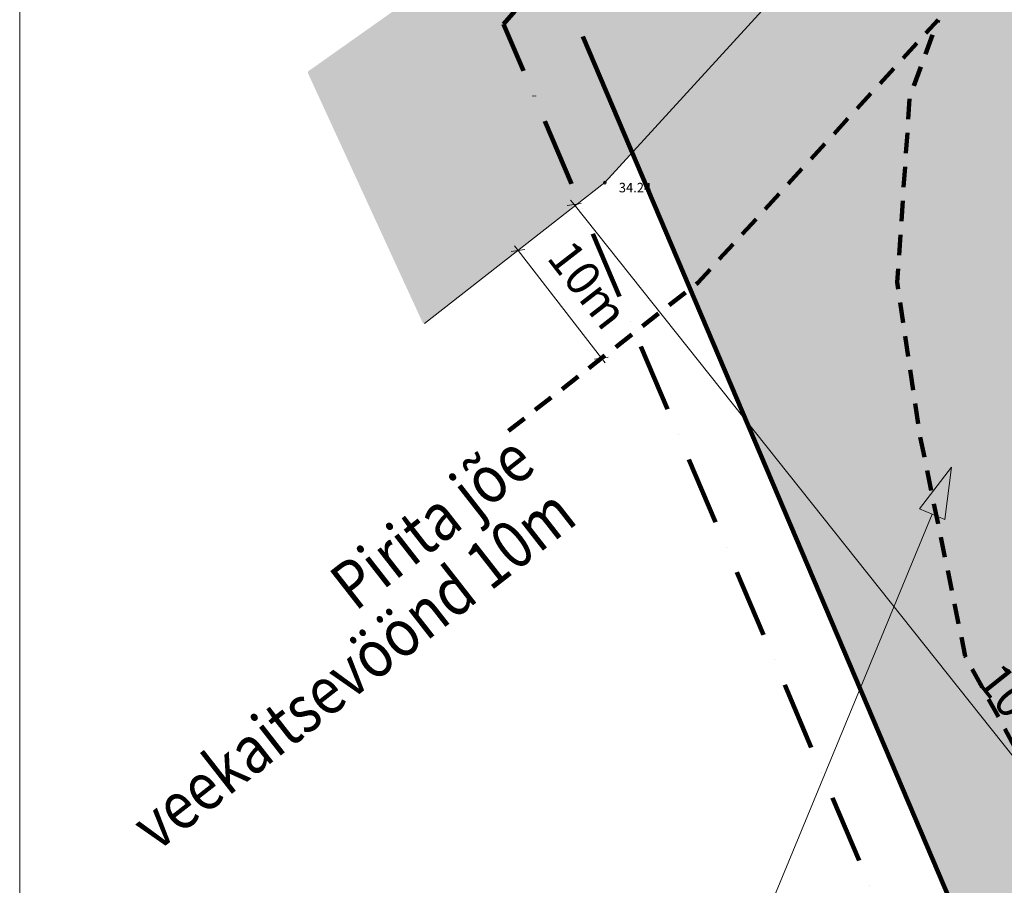
# Model space of a CAD drawing. Units: millimetres. Extents: x 552550871 to 555004928, y 6582644568 to 6584330891.
# Drawn here: x 553439616 to 553511948, y 6583905044 to 6583968608 of the extents above; entities that cross this region are included whole.
import ezdxf

# ---------------------------------------------------------------- set-up
doc = ezdxf.new("R2010")
doc.units = ezdxf.units.MM
doc.header["$MEASUREMENT"] = 0
doc.linetypes.add('DGN Style 4', pattern=[9000, 5000, -2000, 0, -2000])
doc.linetypes.add('Hidden Line', pattern=[2500, 1500, -1000])
for name, color, linetype, lineweight in [('abijoon_Pen_No__7', 7, 'Continuous', 18), ('mootkorg_Pen_No__7', 7, 'Continuous', 18), ('mootmpunkt_Pen_No__7', 7, 'Continuous', 18), ('Sihtotstarve_Pen_No__242', 1, 'Continuous', 200), ('Sihtotstarve_Pen_No__7', 7, 'Continuous', 18), ('U_MAATULUNDUSMAA_Pen_No__71', 71, 'Continuous', 18), ('U_MOODUD_Pen_No__7', 7, 'Continuous', 18), ('U_PLANEERINGUALA_Pen_No__223', 223, 'Continuous', 211), ('U_VEEKAITSEVOOND10_Pen_No__140', 140, 'Continuous', 158), ('U_VESIFILL_Pen_No__151', 151, 'Continuous', 18), ('Uus Kinnistu_Pen_No__1', 1, 'Continuous', 60), ('VEEKOGU_Pen_No__5', 5, 'Continuous', 18)]:
    doc.layers.add(name, color=color, linetype=linetype, lineweight=lineweight)
doc.layers.add('Sihtotstarve', color=7, linetype='Continuous')
doc.layers.add('U_MOODUD', color=7, linetype='Continuous')
doc.styles.add('GENERATED_STYLE_1', font='arial.ttf')
doc.dimstyles.new('GENERATED_STYLE__1', dxfattribs={"dimtxt": 2500, "dimasz": 671.751442, "dimexe": 0.18, "dimexo": 300, "dimgap": 0.09, "dimtad": 1, "dimdec": 3, "dimlfac": 0.001, "dimzin": 0, "dimdsep": 46, "dimtxsty": 'GENERATED_STYLE_1', "dimblk": 'ARROWHEAD_2', "dimblk1": 'ARROWHEAD_2', "dimblk2": 'ARROWHEAD_2', "dimcen": 0.09, "dimse1": 1, "dimse2": 1, "dimclrd": 7, "dimclre": 7, "dimclrt": 7, "dimadec": 0, "dimazin": 0, "dimtfac": 1, "dimtdec": 4, "dimtmove": 0, "dimatfit": 3, "dimfxl": 0, "dimtolj": 1, "dimtzin": 0, "dimarcsym": 0})

# ---------------------------------------------------------------- blocks, each defined once
blk = doc.blocks.new('Line_5', base_point=(553489636, 6583891164))
at = {"layer": 'Sihtotstarve', "linetype": 'Continuous', "lineweight": 0, "true_color": 0x000000}
blk.add_hatch(color=18, dxfattribs=at).paths.add_polyline_path([(553508074, 6583935747), (553505724, 6583932680), (553507572, 6583931916)])
at = {"layer": 'Sihtotstarve_Pen_No__7', "linetype": 'Continuous'}
for p, q in [((553508074, 6583935747), (553505724, 6583932680)), ((553508074, 6583935747), (553507572, 6583931916)), ((553489636, 6583891164), (553506648, 6583932298)), ((553507572, 6583931916), (553505724, 6583932680))]:
    blk.add_line(p, q, dxfattribs=at)
blk = doc.blocks.new('*D14', base_point=(553797450, 6583849099))
at = {"layer": 'U_MOODUD_Pen_No__7', "linetype": 'Continuous'}
for p, q in [((553476732, 6583951722), (553475720, 6583951584)), ((553475961, 6583951994), (553476226, 6583951653)), ((553476226, 6583951653), (553482352, 6583943749)), ((553481846, 6583943680), (553482858, 6583943818)), ((553482352, 6583943749), (553482617, 6583943407))]:
    blk.add_line(p, q, dxfattribs=at)
at = {"layer": 'U_MOODUD_Pen_No__7', "insert": (553477647, 6583950636), "char_height": 2500, "attachment_point": 7, "rotation": 307.77622, "style": 'GENERATED_STYLE_1'}
blk.add_mtext('{10m}', dxfattribs=at)
blk = doc.blocks.new('ARROWHEAD_2')
at = {"color": 0, "linetype": 'Continuous', "lineweight": 0}
for p, q in [((0, 0), (-1, 0)), ((-0.38, -0.66), (0.38, 0.66))]:
    blk.add_line(p, q, dxfattribs=at)
blk = doc.blocks.new('*D17', base_point=(553797450, 6583849099))
at = {"layer": 'U_MOODUD_Pen_No__7', "linetype": 'Continuous'}
for p, q in [((553480077, 6583955368), (553480346, 6583955030)), ((553480851, 6583955105), (553479842, 6583954954)), ((553480346, 6583955030), (553542608, 6583876772)), ((553542103, 6583876696), (553543113, 6583876847)), ((553542608, 6583876772), (553542877, 6583876434))]:
    blk.add_line(p, q, dxfattribs=at)
at = {"layer": 'U_MOODUD_Pen_No__7', "insert": (553509207, 6583919557), "char_height": 2500, "attachment_point": 7, "rotation": 308.50573, "style": 'GENERATED_STYLE_1'}
blk.add_mtext('{100m}', dxfattribs=at)

msp = doc.modelspace()

# ---------------------------------------------------------------- hatches: boundary and pattern name
at = {"layer": 'U_MAATULUNDUSMAA_Pen_No__71', "linetype": 'Continuous'}
msp.add_hatch(color=256, dxfattribs=at).paths.add_polyline_path([(553519581, 6584012546), (553533244.5163, 6584005115.7031), (553532526.8074, 6583992582.0127), (553518742.6563, 6583960055.3828), (553518048.4905, 6583948849.5622), (553522510.9854, 6583925644.5884), (553535799.3037, 6583899861.2842), (553534014.3057, 6583881614.6382), (553525294.2648, 6583863248.2121), (553480981, 6583967382)])
at = {"layer": 'U_VESIFILL_Pen_No__151', "linetype": 'Continuous'}
msp.add_hatch(color=256, dxfattribs=at).paths.add_polyline_path([(553460818.074, 6583964823.1233), (553460784.9513, 6583964699.6906), (553469227.3149, 6583946341.2642), (553469379.7427, 6583946304.2496), (553482610, 6583956643), (553526186.5234, 6584004307.707), (553526743.1422, 6584004583.8469), (553527525.9936, 6584004585.8535), (553528101.7022, 6584004233.0207), (553528536.9852, 6584003402.2674), (553528863.7441, 6583993869.9546), (553526119.7885, 6583986443.9641), (553522708.0287, 6583979709.4213), (553518411.0826, 6583970429.5758), (553514882.2366, 6583960804.815), (553514130.8498, 6583949722.0336), (553515585.8217, 6583939900.1965), (553518573.0352, 6583925342.2412), (553527180.3884, 6583909569.9958), (553531689.3279, 6583898764.8141, -0.0677885054), (553529918.5002, 6583883175.7921), (553516814.3749, 6583867055.3262), (553504613.9688, 6583859095.6098), (553504584.01, 6583859065.1768), (553495035.0914, 6583843914.1487, 0.1523776791), (553492807.3884, 6583807465.0389), (553506736.7306, 6583767056.2199), (553507090.8961, 6583751821.4939), (553500501.5393, 6583715820.2168), (553497818.8675, 6583693270.7494), (553498972.806, 6583675192.3788), (553502678.8492, 6583663420.2418), (553525237.4846, 6583625059.0393), (553530426.2722, 6583628103.3394), (553510088.4977, 6583665369.4042), (553508174.4646, 6583676816.8367), (553507776.9733, 6583693809.5903), (553510557.8171, 6583714408.2896), (553516002.3707, 6583748242.9703, 0.0376330775), (553516128.9668, 6583749740.8242), (553516284.0423, 6583766805.4037, 0.0828312155), (553515772.1342, 6583770056.014), (553502517.4625, 6583809855.5328, -0.1548068208), (553504557.0726, 6583840813.2982, -0.0576604124), (553505635.1953, 6583842843.572), (553511533.6995, 6583851403.7077, -0.0893918002), (553514032.6436, 6583853921.4047, 0.0823957151), (553535194.0164, 6583874657.4396, 0.0597909867), (553536360.9144, 6583876735.3254, 0.1088079729), (553540310.4384, 6583899009.9057, 0.115074205), (553539096.9029, 6583903387.6302), (553526255.388, 6583926918.6183), (553523311.787, 6583941264.0315), (553522012.4882, 6583950034.9918), (553522630.9265, 6583959156.8143), (553525663.1529, 6583967427.0684), (553529766.4295, 6583976288.6581), (553533319.641, 6583983302.4152), (553536485.5049, 6583991870.2199), (553537113, 6584003012), (553538434.1827, 6584013756.7087), (553543230.2829, 6584018663.5977), (553543193.7604, 6584018827.1748), (553517945.3962, 6584028258.0004), (553517832.8743, 6584028227.4803), (553473468.739, 6583973767.5738)])
at = {"layer": 'Uus Kinnistu_Pen_No__1', "linetype": 'Continuous'}
msp.add_hatch(color=256, dxfattribs=at).paths.add_polyline_path([(553519697.9452, 6584011913.2507), (553481562.3969, 6583967292.6832), (553480399.6031, 6583967471.3168), (553519464.0548, 6584013178.7493)])

# ---------------------------------------------------------------- linework, layer by layer
at = {"layer": 'abijoon_Pen_No__7', "linetype": 'Continuous', "flags": 128}
msp.add_lwpolyline([(553439616.0522, 6584063339.1288), (554043896.4607, 6584063339.1288), (554043896.4607, 6583610958.2951), (553439616.0522, 6583610958.2951)], close=True, dxfattribs=at)
at = {"layer": 'mootmpunkt_Pen_No__7', "linetype": 'Continuous'}
msp.add_circle((553482610, 6583956643), 100, dxfattribs=at)
at = {"layer": 'Sihtotstarve_Pen_No__242', "linetype": 'Continuous'}
msp.add_line((553480981, 6583967382), (553525294.2648, 6583863248.2121), dxfattribs=at)
at = {"layer": 'U_PLANEERINGUALA_Pen_No__223', "linetype": 'DGN Style 4', "flags": 128}
msp.add_lwpolyline([(553496479.0637, 6583993209.5202), (553518411.4027, 6584018873.5726), (553693299.7922, 6583923766.1129), (553737600.358, 6583909679.086), (553821276.0294, 6583882959.1633), (553475409.7227, 6583718012.1444), (553449332.4184, 6583738386.0104), (553458954.6305, 6583770970.1465), (553459412.8135, 6583790848.9082), (553499511.8071, 6583790958.2172), (553488957.7646, 6583816160.2559), (553491991.8345, 6583838904.6585), (553504968.0887, 6583861995.681), (553516660.7836, 6583870767.0833), (553475166.9772, 6583968275.2955)], close=True, dxfattribs=at)
at = {"layer": 'U_VEEKAITSEVOOND10_Pen_No__140', "linetype": 'Hidden Line', "flags": 128}
for points in [[(553475518.5085, 6583938410.194), (553489426.2778, 6583949278.3844), (553507088.4314, 6583968597.534)], [(553475518.5085, 6583938410.194), (553489426.2778, 6583949278.3844), (553507088.4314, 6583968597.534), (553505001.7499, 6583962906.2089), (553504080.8383, 6583949322.9752), (553505734.3117, 6583938161.1471), (553509078.0213, 6583921865.8353), (553518152.561, 6583905237.5102)]]:
    msp.add_lwpolyline(points, dxfattribs=at)
at = {"layer": 'VEEKOGU_Pen_No__5', "linetype": 'Continuous', "flags": 128}
msp.add_lwpolyline([(553469361.1022, 6583946289.683), (553482610, 6583956643), (553526186.5234, 6584004307.707), (553526743.1422, 6584004583.8469), (553527525.9936, 6584004585.8535), (553528101.7022, 6584004233.0207), (553528536.9852, 6584003402.2674), (553528863.7441, 6583993869.9546), (553526119.7885, 6583986443.9641), (553522708.0287, 6583979709.4213), (553518411.0826, 6583970429.5758), (553514882.2366, 6583960804.815), (553514130.8498, 6583949722.0336), (553515585.8217, 6583939900.1965), (553518573.0352, 6583925342.2412), (553527180.3884, 6583909569.9958)], dxfattribs=at)

# ---------------------------------------------------------------- block references
at = {"layer": 'Sihtotstarve', "linetype": 'Continuous'}
msp.add_blockref('Line_5', (553489636.0985, 6583891163.5446), dxfattribs=at)

# ---------------------------------------------------------------- texts
at = {"layer": 'mootkorg_Pen_No__7', "linetype": 'Continuous', "insert": (553483410, 6583956628.8333), "char_height": 700, "attachment_point": 1, "style": 'GENERATED_STYLE_1'}
msp.add_mtext('{ 34.24}', dxfattribs=at)
at = {"layer": 'U_VEEKAITSEVOOND10_Pen_No__140', "linetype": 'Continuous', "insert": (553475552.0857, 6583938367.2261), "char_height": 3500, "attachment_point": 3, "rotation": 38.005755849, "line_spacing_factor": 0.845355, "style": 'GENERATED_STYLE_1'}
msp.add_mtext('{\\W0.857143x;Pirita jõe\\Pveekaitsevöönd 10m}', dxfattribs=at)

# ---------------------------------------------------------------- dimensions: what is measured, and where the dimension line sits
at = {"layer": 'U_MOODUD', "linetype": 'Continuous'}
for base, p1, p2, angle, text, picture, middle in [((553480346.322, 6583955029.5155), (553469361.1022, 6583946289.683), (553531622.7637, 6583868032.1146), 308.505730761, '100m', '*D17', (553512846.6079, 6583916990.269)), ((553476226.111, 6583951652.779), (553475985.5511, 6583951466.3415), (553482111.3907, 6583943562.1847), 307.776219134, '10m', '*D14', (553480672.2471, 6583948772.714))]:
    dim = msp.add_linear_dim(base=base, p1=p1, p2=p2, angle=angle, text=text, dimstyle='GENERATED_STYLE__1', dxfattribs=at)
    dim.commit()
    dim.dimension.update_dxf_attribs({"geometry": picture, "text_midpoint": middle})

doc.saveas('drawing.dxf')
